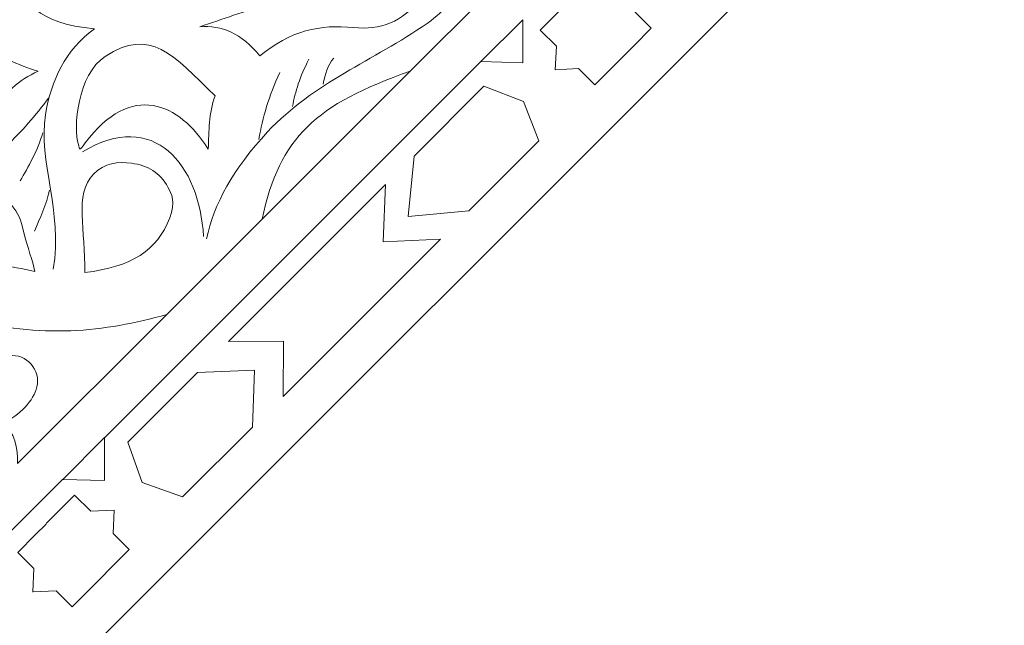
# Model space of a CAD drawing. Units: centimetres. Extents: x -10.4 to 10.5, y -13.8 to 13.1.
# Drawn here: x -4.7 to -2.8, y -10.4 to -9.3 of the extents above; entities that cross this region are included whole.
import ezdxf

# ---------------------------------------------------------------- set-up
doc = ezdxf.new("R2010")
doc.units = ezdxf.units.CM
doc.header["$MEASUREMENT"] = 0
doc.layers.add('Plan 1', color=7, linetype='Continuous')

msp = doc.modelspace()

# ---------------------------------------------------------------- linework, layer by layer
at = {"layer": 'Plan 1', "color": 250, "lineweight": 9}
for points, knots in [([(-8.43189, -13.46263), (-8.43189, -13.46263), (-8.4319, -9.71586), (-8.4319, -9.71586), (-8.4319, -9.71586), (-8.4319, -9.71586), (-3.13312, -4.41709), (-3.13312, -4.41709), (-3.13312, -4.41709), (-3.13312, -4.41709), (4.36045, -4.41709), (4.36045, -4.41709), (4.36045, -4.41709), (4.36045, -4.41709), (9.65919, -9.71586), (9.65919, -9.71586), (9.65919, -9.71586), (9.65919, -9.71586), (9.65919, -13.46263), (9.65919, -13.46263)], [0, 0, 0, 0, 0.1666667, 0.1666667, 0.1666667, 0.1666667, 0.3333333, 0.3333333, 0.3333333, 0.3333333, 0.5, 0.5, 0.5, 0.5, 0.6666667, 0.6666667, 0.6666667, 0.6666667, 1, 1, 1, 1]), ([(-4.97057, -9.39989), (-4.97054, -9.39979), (-4.97053, -9.39971), (-4.97049, -9.39963), (-4.97049, -9.39963), (-4.9706, -9.39964), (-4.97068, -9.39967), (-4.97076, -9.39971), (-4.97076, -9.39971), (-4.97076, -9.39971), (-4.97041, -9.39935), (-4.97041, -9.39935), (-4.97041, -9.39935), (-4.96387, -9.37816), (-4.97768, -9.35505), (-5.00034, -9.33411), (-5.00034, -9.33411), (-4.94533, -9.32085), (-4.88623, -9.26065), (-4.87525, -9.1785), (-4.87525, -9.1785), (-4.81419, -9.21076), (-4.74166, -9.14952), (-4.70432, -9.06953), (-4.70432, -9.06953), (-4.79823, -9.009), (-4.81621, -8.9855), (-4.80258, -8.87116), (-4.80258, -8.87116), (-4.80258, -8.87116), (-4.77378, -8.90841), (-4.77378, -8.90841), (-4.77378, -8.90841), (-4.77378, -8.90841), (-4.68346, -8.89709), (-4.68346, -8.89709), (-4.68346, -8.89709), (-4.68346, -8.89709), (-4.73778, -8.96814), (-4.73778, -8.96814), (-4.73778, -8.96814), (-4.73778, -8.96814), (-4.6725, -9.10161), (-4.6725, -9.10161), (-4.6725, -9.10161), (-4.6725, -9.10161), (-4.53903, -9.16689), (-4.53903, -9.16689), (-4.53903, -9.16689), (-4.53903, -9.16689), (-4.468, -9.11257), (-4.468, -9.11257), (-4.468, -9.11257), (-4.468, -9.11257), (-4.47928, -9.20287), (-4.47928, -9.20287), (-4.47928, -9.20287), (-4.47928, -9.20287), (-4.44207, -9.23168), (-4.44207, -9.23168), (-4.44207, -9.23168), (-4.5564, -9.24531), (-4.57989, -9.22733), (-4.64041, -9.13343), (-4.64041, -9.13343), (-4.72043, -9.17078), (-4.78166, -9.2433), (-4.74938, -9.30437), (-4.74938, -9.30437), (-4.83154, -9.31536), (-4.89171, -9.37445), (-4.90498, -9.42944), (-4.90498, -9.42944), (-4.92592, -9.40682), (-4.94905, -9.39299), (-4.97022, -9.39952), (-4.97022, -9.39952), (-4.97022, -9.39952), (-4.97057, -9.39989), (-4.97057, -9.39989)], [0, 0, 0, 0, 0.047619, 0.047619, 0.047619, 0.047619, 0.0952381, 0.0952381, 0.0952381, 0.0952381, 0.1428571, 0.1428571, 0.1428571, 0.1428571, 0.1904762, 0.1904762, 0.1904762, 0.1904762, 0.2380952, 0.2380952, 0.2380952, 0.2380952, 0.2857143, 0.2857143, 0.2857143, 0.2857143, 0.3333333, 0.3333333, 0.3333333, 0.3333333, 0.3809524, 0.3809524, 0.3809524, 0.3809524, 0.4285714, 0.4285714, 0.4285714, 0.4285714, 0.4761905, 0.4761905, 0.4761905, 0.4761905, 0.5238095, 0.5238095, 0.5238095, 0.5238095, 0.5714286, 0.5714286, 0.5714286, 0.5714286, 0.6190476, 0.6190476, 0.6190476, 0.6190476, 0.6666667, 0.6666667, 0.6666667, 0.6666667, 0.7142857, 0.7142857, 0.7142857, 0.7142857, 0.7619048, 0.7619048, 0.7619048, 0.7619048, 0.8095238, 0.8095238, 0.8095238, 0.8095238, 0.8571429, 0.8571429, 0.8571429, 0.8571429, 0.9047619, 0.9047619, 0.9047619, 0.9047619, 1, 1, 1, 1]), ([(-4.32917, -9.2757), (-4.2877, -9.27234), (-4.24885, -9.28819), (-4.21381, -9.33206), (-4.21381, -9.33206), (-4.15677, -9.28336), (-4.09618, -9.2707), (-4.03372, -9.27732), (-4.03372, -9.27732), (-3.98227, -9.28277), (-3.93926, -9.2674), (-3.90323, -9.21981), (-3.90323, -9.21981), (-3.92555, -9.2104), (-3.93615, -9.19436), (-3.93499, -9.17167), (-3.93499, -9.17167), (-3.98523, -9.18044), (-4.03544, -9.18922), (-4.08567, -9.198), (-4.08567, -9.198), (-4.10952, -9.16758), (-4.13338, -9.13717), (-4.15725, -9.10675), (-4.15725, -9.10675), (-4.1713, -9.14843), (-4.18534, -9.19008), (-4.19937, -9.23177), (-4.19937, -9.23177), (-4.24266, -9.24644), (-4.28593, -9.26106), (-4.32917, -9.2757)], [0, 0, 0, 0, 0.1111111, 0.1111111, 0.1111111, 0.1111111, 0.2222222, 0.2222222, 0.2222222, 0.2222222, 0.3333333, 0.3333333, 0.3333333, 0.3333333, 0.4444444, 0.4444444, 0.4444444, 0.4444444, 0.5555556, 0.5555556, 0.5555556, 0.5555556, 0.6666667, 0.6666667, 0.6666667, 0.6666667, 0.7777778, 0.7777778, 0.7777778, 0.7777778, 1, 1, 1, 1]), ([(-3.56563, -9.17361), (-3.56563, -9.17361), (-3.60015, -9.2081), (-3.60015, -9.2081), (-3.60015, -9.2081), (-3.60015, -9.2081), (-3.63979, -9.24775), (-3.63979, -9.24775), (-3.63979, -9.24775), (-3.63979, -9.24775), (-3.6743, -9.28227), (-3.6743, -9.28227), (-3.6743, -9.28227), (-3.6743, -9.28227), (-3.64314, -9.31342), (-3.64314, -9.31342), (-3.64314, -9.31342), (-3.64314, -9.31342), (-3.64542, -9.35841), (-3.64542, -9.35841), (-3.64542, -9.35841), (-3.64542, -9.35841), (-3.64544, -9.35844), (-3.64544, -9.35844), (-3.64544, -9.35844), (-3.64544, -9.35844), (-3.64542, -9.35844), (-3.64542, -9.35844), (-3.64542, -9.35844), (-3.64542, -9.35844), (-3.64542, -9.35845), (-3.64542, -9.35845), (-3.64542, -9.35845), (-3.64542, -9.35845), (-3.64539, -9.35844), (-3.64539, -9.35844), (-3.64539, -9.35844), (-3.64539, -9.35844), (-3.60039, -9.35616), (-3.60039, -9.35616), (-3.60039, -9.35616), (-3.60039, -9.35616), (-3.56925, -9.38732), (-3.56925, -9.38732), (-3.56925, -9.38732), (-3.56925, -9.38732), (-3.53472, -9.35282), (-3.53472, -9.35282), (-3.53472, -9.35282), (-3.53472, -9.35282), (-3.49508, -9.31316), (-3.49508, -9.31316), (-3.49508, -9.31316), (-3.49508, -9.31316), (-3.46059, -9.27866), (-3.46059, -9.27866), (-3.46059, -9.27866), (-3.46059, -9.27866), (-3.49173, -9.24749), (-3.49173, -9.24749), (-3.49173, -9.24749), (-3.49173, -9.24749), (-3.48944, -9.20248), (-3.48944, -9.20248), (-3.48944, -9.20248), (-3.48944, -9.20248), (-3.48943, -9.20246), (-3.48943, -9.20246), (-3.48943, -9.20246), (-3.48943, -9.20246), (-3.48944, -9.20246), (-3.48944, -9.20246), (-3.48944, -9.20246), (-3.48944, -9.20246), (-3.48944, -9.20245), (-3.48944, -9.20245), (-3.48944, -9.20245), (-3.48944, -9.20245), (-3.48949, -9.20246), (-3.48949, -9.20246), (-3.48949, -9.20246), (-3.48949, -9.20246), (-3.53448, -9.20476), (-3.53448, -9.20476), (-3.53448, -9.20476), (-3.53448, -9.20476), (-3.56563, -9.17361), (-3.56563, -9.17361)], [0, 0, 0, 0, 0.0434783, 0.0434783, 0.0434783, 0.0434783, 0.0869565, 0.0869565, 0.0869565, 0.0869565, 0.1304348, 0.1304348, 0.1304348, 0.1304348, 0.173913, 0.173913, 0.173913, 0.173913, 0.2173913, 0.2173913, 0.2173913, 0.2173913, 0.2608696, 0.2608696, 0.2608696, 0.2608696, 0.3043478, 0.3043478, 0.3043478, 0.3043478, 0.3478261, 0.3478261, 0.3478261, 0.3478261, 0.3913043, 0.3913043, 0.3913043, 0.3913043, 0.4347826, 0.4347826, 0.4347826, 0.4347826, 0.4782609, 0.4782609, 0.4782609, 0.4782609, 0.5217391, 0.5217391, 0.5217391, 0.5217391, 0.5652174, 0.5652174, 0.5652174, 0.5652174, 0.6086957, 0.6086957, 0.6086957, 0.6086957, 0.6521739, 0.6521739, 0.6521739, 0.6521739, 0.6956522, 0.6956522, 0.6956522, 0.6956522, 0.7391304, 0.7391304, 0.7391304, 0.7391304, 0.7826087, 0.7826087, 0.7826087, 0.7826087, 0.826087, 0.826087, 0.826087, 0.826087, 0.8695652, 0.8695652, 0.8695652, 0.8695652, 0.9130435, 0.9130435, 0.9130435, 0.9130435, 1, 1, 1, 1]), ([(-3.70801, -9.26225), (-3.70801, -9.26225), (-3.70804, -9.34507), (-3.70804, -9.34507), (-3.70804, -9.34507), (-3.70804, -9.34507), (-3.7884, -9.34266), (-3.7884, -9.34266), (-3.7884, -9.34266), (-3.7884, -9.34266), (-3.70801, -9.26225), (-3.70801, -9.26225)], [0, 0, 0, 0, 0.25, 0.25, 0.25, 0.25, 0.5, 0.5, 0.5, 0.5, 1, 1, 1, 1]), ([(-4.54972, -9.4995), (-4.46235, -9.38081), (-4.36836, -9.42258), (-4.31316, -9.51135), (-4.31316, -9.51135), (-4.31137, -9.476), (-4.31279, -9.44343), (-4.29985, -9.40908), (-4.29985, -9.40908), (-4.38062, -9.32901), (-4.42501, -9.27666), (-4.51123, -9.33278), (-4.51123, -9.33278), (-4.56464, -9.36753), (-4.57352, -9.47084), (-4.56274, -9.50273), (-4.56274, -9.50273), (-4.55972, -9.51166), (-4.56262, -9.51702), (-4.54972, -9.4995)], [0, 0, 0, 0, 0.1666667, 0.1666667, 0.1666667, 0.1666667, 0.3333333, 0.3333333, 0.3333333, 0.3333333, 0.5, 0.5, 0.5, 0.5, 0.6666667, 0.6666667, 0.6666667, 0.6666667, 1, 1, 1, 1]), ([(-4.20967, -9.64639), (-4.17564, -9.48749), (-4.10581, -9.42549), (-3.92446, -9.36114), (-3.92446, -9.36114), (-3.92446, -9.36114), (-4.20967, -9.64639), (-4.20967, -9.64639)], [0, 0, 0, 0, 0.3333333, 0.3333333, 0.3333333, 0.3333333, 1, 1, 1, 1]), ([(-3.91701, -9.52462), (-3.91701, -9.52462), (-3.92833, -9.64133), (-3.92833, -9.64133), (-3.92833, -9.64133), (-3.92833, -9.64133), (-3.92835, -9.64136), (-3.92835, -9.64136), (-3.92835, -9.64136), (-3.92835, -9.64136), (-3.92833, -9.64136), (-3.92833, -9.64136), (-3.92833, -9.64136), (-3.92833, -9.64136), (-3.92833, -9.64139), (-3.92833, -9.64139), (-3.92833, -9.64139), (-3.92833, -9.64139), (-3.92831, -9.64136), (-3.92831, -9.64136), (-3.92831, -9.64136), (-3.92831, -9.64136), (-3.81159, -9.63005), (-3.81159, -9.63005), (-3.81159, -9.63005), (-3.81159, -9.63005), (-3.67715, -9.49557), (-3.67715, -9.49557), (-3.67715, -9.49557), (-3.67715, -9.49557), (-3.7068, -9.41983), (-3.7068, -9.41983), (-3.7068, -9.41983), (-3.7068, -9.41983), (-3.70679, -9.41982), (-3.70679, -9.41982), (-3.70679, -9.41982), (-3.70679, -9.41982), (-3.7068, -9.41982), (-3.7068, -9.41982), (-3.7068, -9.41982), (-3.7068, -9.41982), (-3.7068, -9.4198), (-3.7068, -9.4198), (-3.7068, -9.4198), (-3.7068, -9.4198), (-3.70681, -9.41982), (-3.70681, -9.41982), (-3.70681, -9.41982), (-3.70681, -9.41982), (-3.78256, -9.39016), (-3.78256, -9.39016), (-3.78256, -9.39016), (-3.78256, -9.39016), (-3.91701, -9.52462), (-3.91701, -9.52462)], [0, 0, 0, 0, 0.0666667, 0.0666667, 0.0666667, 0.0666667, 0.1333333, 0.1333333, 0.1333333, 0.1333333, 0.2, 0.2, 0.2, 0.2, 0.2666667, 0.2666667, 0.2666667, 0.2666667, 0.3333333, 0.3333333, 0.3333333, 0.3333333, 0.4, 0.4, 0.4, 0.4, 0.4666667, 0.4666667, 0.4666667, 0.4666667, 0.5333333, 0.5333333, 0.5333333, 0.5333333, 0.6, 0.6, 0.6, 0.6, 0.6666667, 0.6666667, 0.6666667, 0.6666667, 0.7333333, 0.7333333, 0.7333333, 0.7333333, 0.8, 0.8, 0.8, 0.8, 0.8666667, 0.8666667, 0.8666667, 0.8666667, 1, 1, 1, 1]), ([(-4.78742, -9.72214), (-4.74412, -9.73078), (-4.69223, -9.7366), (-4.64669, -9.74672), (-4.64669, -9.74672), (-4.65162, -9.72374), (-4.659, -9.70835), (-4.67063, -9.66138), (-4.67063, -9.66138), (-4.675, -9.64373), (-4.68346, -9.62664), (-4.69517, -9.61511), (-4.69517, -9.61511), (-4.71695, -9.59363), (-4.725, -9.57305), (-4.73396, -9.55023), (-4.73396, -9.55023), (-4.74593, -9.51971), (-4.75058, -9.48748), (-4.728, -9.44067), (-4.728, -9.44067), (-4.78609, -9.47899), (-4.839, -9.49764), (-4.88438, -9.48752), (-4.88438, -9.48752), (-4.87682, -9.51648), (-4.88314, -9.5385), (-4.89723, -9.55662), (-4.89723, -9.55662), (-4.81989, -9.58058), (-4.77922, -9.64836), (-4.78742, -9.72214)], [0, 0, 0, 0, 0.1111111, 0.1111111, 0.1111111, 0.1111111, 0.2222222, 0.2222222, 0.2222222, 0.2222222, 0.3333333, 0.3333333, 0.3333333, 0.3333333, 0.4444444, 0.4444444, 0.4444444, 0.4444444, 0.5555556, 0.5555556, 0.5555556, 0.5555556, 0.6666667, 0.6666667, 0.6666667, 0.6666667, 0.7777778, 0.7777778, 0.7777778, 0.7777778, 1, 1, 1, 1]), ([(-4.55079, -9.749), (-4.46094, -9.73851), (-4.41161, -9.70667), (-4.38702, -9.64369), (-4.38702, -9.64369), (-4.37538, -9.61383), (-4.38391, -9.59666), (-4.39059, -9.58453), (-4.39059, -9.58453), (-4.40588, -9.55678), (-4.42991, -9.54263), (-4.46062, -9.5385), (-4.46062, -9.5385), (-4.48749, -9.5349), (-4.51235, -9.53758), (-4.53399, -9.55954), (-4.53399, -9.55954), (-4.57223, -9.59839), (-4.5484, -9.66788), (-4.55079, -9.749)], [0, 0, 0, 0, 0.1666667, 0.1666667, 0.1666667, 0.1666667, 0.3333333, 0.3333333, 0.3333333, 0.3333333, 0.5, 0.5, 0.5, 0.5, 0.6666667, 0.6666667, 0.6666667, 0.6666667, 1, 1, 1, 1]), ([(-4.27426, -9.88191), (-4.27426, -9.88191), (-4.16812, -9.88116), (-4.16812, -9.88116), (-4.16812, -9.88116), (-4.16812, -9.88116), (-4.16886, -9.98731), (-4.16886, -9.98731), (-4.16886, -9.98731), (-4.16886, -9.98731), (-3.86641, -9.68486), (-3.86641, -9.68486), (-3.86641, -9.68486), (-3.86641, -9.68486), (-3.97677, -9.6898), (-3.97677, -9.6898), (-3.97677, -9.6898), (-3.97677, -9.6898), (-3.97182, -9.57945), (-3.97182, -9.57945), (-3.97182, -9.57945), (-3.97182, -9.57945), (-4.27426, -9.88191), (-4.27426, -9.88191)], [0, 0, 0, 0, 0.1428571, 0.1428571, 0.1428571, 0.1428571, 0.2857143, 0.2857143, 0.2857143, 0.2857143, 0.4285714, 0.4285714, 0.4285714, 0.4285714, 0.5714286, 0.5714286, 0.5714286, 0.5714286, 0.7142857, 0.7142857, 0.7142857, 0.7142857, 1, 1, 1, 1]), ([(-4.3928, -9.8295), (-4.51242, -9.86364), (-4.63776, -9.87683), (-4.7777, -9.83675), (-4.7777, -9.83675), (-4.77031, -9.86491), (-4.76293, -9.89305), (-4.75554, -9.92118), (-4.75554, -9.92118), (-4.7574, -9.93668), (-4.74747, -9.94852), (-4.73347, -9.94004), (-4.73347, -9.94004), (-4.7196, -9.92167), (-4.70766, -9.91223), (-4.6959, -9.90974), (-4.6959, -9.90974), (-4.66329, -9.9028), (-4.6349, -9.93826), (-4.64271, -9.96914), (-4.64271, -9.96914), (-4.64937, -9.99543), (-4.67423, -10.02383), (-4.71013, -10.03884), (-4.71013, -10.03884), (-4.68495, -10.05479), (-4.67958, -10.08809), (-4.68003, -10.11675), (-4.68003, -10.11675), (-4.68003, -10.11675), (-4.3928, -9.8295), (-4.3928, -9.8295)], [0, 0, 0, 0, 0.1111111, 0.1111111, 0.1111111, 0.1111111, 0.2222222, 0.2222222, 0.2222222, 0.2222222, 0.3333333, 0.3333333, 0.3333333, 0.3333333, 0.4444444, 0.4444444, 0.4444444, 0.4444444, 0.5555556, 0.5555556, 0.5555556, 0.5555556, 0.6666667, 0.6666667, 0.6666667, 0.6666667, 0.7777778, 0.7777778, 0.7777778, 0.7777778, 1, 1, 1, 1]), ([(-4.46785, -10.0755), (-4.46785, -10.0755), (-4.44016, -10.15319), (-4.44016, -10.15319), (-4.44016, -10.15319), (-4.44016, -10.15319), (-4.44016, -10.15319), (-4.44016, -10.15319), (-4.44016, -10.15319), (-4.44016, -10.15319), (-4.44015, -10.15321), (-4.44015, -10.15321), (-4.44015, -10.15321), (-4.44015, -10.15321), (-4.44015, -10.15322), (-4.44015, -10.15322), (-4.44015, -10.15322), (-4.44015, -10.15322), (-4.44014, -10.15322), (-4.44014, -10.15322), (-4.44014, -10.15322), (-4.44014, -10.15322), (-4.36244, -10.18092), (-4.36244, -10.18092), (-4.36244, -10.18092), (-4.36244, -10.18092), (-4.2281, -10.04658), (-4.2281, -10.04658), (-4.2281, -10.04658), (-4.2281, -10.04658), (-4.22414, -9.93718), (-4.22414, -9.93718), (-4.22414, -9.93718), (-4.22414, -9.93718), (-4.22409, -9.93717), (-4.22409, -9.93717), (-4.22409, -9.93717), (-4.22409, -9.93717), (-4.22414, -9.93717), (-4.22414, -9.93717), (-4.22414, -9.93717), (-4.22414, -9.93717), (-4.22414, -9.93716), (-4.22414, -9.93716), (-4.22414, -9.93716), (-4.22414, -9.93716), (-4.22415, -9.93717), (-4.22415, -9.93717), (-4.22415, -9.93717), (-4.22415, -9.93717), (-4.33352, -9.94116), (-4.33352, -9.94116), (-4.33352, -9.94116), (-4.33352, -9.94116), (-4.46785, -10.0755), (-4.46785, -10.0755)], [0, 0, 0, 0, 0.0666667, 0.0666667, 0.0666667, 0.0666667, 0.1333333, 0.1333333, 0.1333333, 0.1333333, 0.2, 0.2, 0.2, 0.2, 0.2666667, 0.2666667, 0.2666667, 0.2666667, 0.3333333, 0.3333333, 0.3333333, 0.3333333, 0.4, 0.4, 0.4, 0.4, 0.4666667, 0.4666667, 0.4666667, 0.4666667, 0.5333333, 0.5333333, 0.5333333, 0.5333333, 0.6, 0.6, 0.6, 0.6, 0.6666667, 0.6666667, 0.6666667, 0.6666667, 0.7333333, 0.7333333, 0.7333333, 0.7333333, 0.8, 0.8, 0.8, 0.8, 0.8666667, 0.8666667, 0.8666667, 0.8666667, 1, 1, 1, 1]), ([(-4.51247, -10.06676), (-4.51247, -10.06676), (-4.51249, -10.14954), (-4.51249, -10.14954), (-4.51249, -10.14954), (-4.51249, -10.14954), (-4.59285, -10.14715), (-4.59285, -10.14715), (-4.59285, -10.14715), (-4.59285, -10.14715), (-4.51247, -10.06676), (-4.51247, -10.06676)], [0, 0, 0, 0, 0.25, 0.25, 0.25, 0.25, 0.5, 0.5, 0.5, 0.5, 1, 1, 1, 1]), ([(-4.62471, -10.23194), (-4.62471, -10.23194), (-4.57018, -10.17736), (-4.57018, -10.17736), (-4.57018, -10.17736), (-4.57018, -10.17736), (-4.53903, -10.20852), (-4.53903, -10.20852), (-4.53903, -10.20852), (-4.53903, -10.20852), (-4.49401, -10.20623), (-4.49401, -10.20623), (-4.49401, -10.20623), (-4.49401, -10.20623), (-4.494, -10.20621), (-4.494, -10.20621), (-4.494, -10.20621), (-4.494, -10.20621), (-4.494, -10.20623), (-4.494, -10.20623), (-4.494, -10.20623), (-4.494, -10.20623), (-4.49399, -10.20622), (-4.49399, -10.20622), (-4.49399, -10.20622), (-4.49399, -10.20622), (-4.494, -10.20625), (-4.494, -10.20625), (-4.494, -10.20625), (-4.494, -10.20625), (-4.49629, -10.25125), (-4.49629, -10.25125), (-4.49629, -10.25125), (-4.49629, -10.25125), (-4.46512, -10.28242), (-4.46512, -10.28242), (-4.46512, -10.28242), (-4.46512, -10.28242), (-4.49962, -10.31691), (-4.49962, -10.31691), (-4.49962, -10.31691), (-4.49962, -10.31691), (-4.52058, -10.33798), (-4.52058, -10.33798)], [0, 0, 0, 0, 0.0833333, 0.0833333, 0.0833333, 0.0833333, 0.1666667, 0.1666667, 0.1666667, 0.1666667, 0.25, 0.25, 0.25, 0.25, 0.3333333, 0.3333333, 0.3333333, 0.3333333, 0.4166667, 0.4166667, 0.4166667, 0.4166667, 0.5, 0.5, 0.5, 0.5, 0.5833333, 0.5833333, 0.5833333, 0.5833333, 0.6666667, 0.6666667, 0.6666667, 0.6666667, 0.75, 0.75, 0.75, 0.75, 0.8333333, 0.8333333, 0.8333333, 0.8333333, 1, 1, 1, 1]), ([(-4.52026, -10.33827), (-4.52026, -10.33827), (-4.57468, -10.39282), (-4.57468, -10.39282), (-4.57468, -10.39282), (-4.57468, -10.39282), (-4.60585, -10.36166), (-4.60585, -10.36166), (-4.60585, -10.36166), (-4.60585, -10.36166), (-4.65084, -10.36394), (-4.65084, -10.36394), (-4.65084, -10.36394), (-4.65084, -10.36394), (-4.65087, -10.36396), (-4.65087, -10.36396), (-4.65087, -10.36396), (-4.65087, -10.36396), (-4.65087, -10.36394), (-4.65087, -10.36394), (-4.65087, -10.36394), (-4.65087, -10.36394), (-4.6509, -10.36394), (-4.6509, -10.36394), (-4.6509, -10.36394), (-4.6509, -10.36394), (-4.65087, -10.36391), (-4.65087, -10.36391), (-4.65087, -10.36391), (-4.65087, -10.36391), (-4.64859, -10.31891), (-4.64859, -10.31891), (-4.64859, -10.31891), (-4.64859, -10.31891), (-4.67974, -10.28774), (-4.67974, -10.28774), (-4.67974, -10.28774), (-4.67974, -10.28774), (-4.64523, -10.25324), (-4.64523, -10.25324), (-4.64523, -10.25324), (-4.64523, -10.25324), (-4.62527, -10.2333), (-4.62527, -10.2333)], [0, 0, 0, 0, 0.0833333, 0.0833333, 0.0833333, 0.0833333, 0.1666667, 0.1666667, 0.1666667, 0.1666667, 0.25, 0.25, 0.25, 0.25, 0.3333333, 0.3333333, 0.3333333, 0.3333333, 0.4166667, 0.4166667, 0.4166667, 0.4166667, 0.5, 0.5, 0.5, 0.5, 0.5833333, 0.5833333, 0.5833333, 0.5833333, 0.6666667, 0.6666667, 0.6666667, 0.6666667, 0.75, 0.75, 0.75, 0.75, 0.8333333, 0.8333333, 0.8333333, 0.8333333, 1, 1, 1, 1])]:
    msp.add_open_spline(points, degree=3, knots=knots, dxfattribs=at)
at = {"layer": 'Plan 1', "color": 114, "lineweight": 9}
for points in [[(8.49415, -13.46263), (8.49415, -13.46263), (8.49415, -10.19843), (8.49415, -10.19843), (8.49415, -10.19843), (8.49415, -10.19843), (3.87787, -5.58216), (3.87787, -5.58216), (3.87787, -5.58216), (3.87787, -5.58216), (-2.65055, -5.58216), (-2.65055, -5.58216), (-2.65055, -5.58216), (-2.65055, -5.58216), (-7.26682, -10.19843), (-7.26682, -10.19843), (-7.26682, -10.19843), (-7.26682, -10.19843), (-7.26682, -13.46263), (-7.26682, -13.46263)], [(6.37218, -13.46263), (6.37218, -13.46263), (6.37218, -11.07738), (6.37218, -11.07738), (6.37218, -11.07738), (6.37218, -11.07738), (2.99891, -7.70412), (2.99891, -7.70412), (2.99891, -7.70412), (2.99891, -7.70412), (-1.7716, -7.70412), (-1.7716, -7.70412), (-1.7716, -7.70412), (-1.7716, -7.70412), (-5.14485, -11.07738), (-5.14485, -11.07738), (-5.14485, -11.07738), (-5.14485, -11.07738), (-5.14485, -13.46263), (-5.14485, -13.46263)], [(4.15649, -13.46263), (4.15649, -13.46263), (4.15649, -11.99515), (4.15649, -11.99515), (4.15649, -11.99515), (4.15649, -11.99515), (2.08115, -9.91982), (2.08115, -9.91982), (2.08115, -9.91982), (2.08115, -9.91982), (-0.85383, -9.91982), (-0.85383, -9.91982), (-0.85383, -9.91982), (-0.85383, -9.91982), (-2.92917, -11.99515), (-2.92917, -11.99515), (-2.92917, -11.99515), (-2.92917, -11.99515), (-2.92917, -13.46263), (-2.92917, -13.46263)]]:
    msp.add_open_spline(points, degree=3, knots=[0, 0, 0, 0, 0.1666667, 0.1666667, 0.1666667, 0.1666667, 0.3333333, 0.3333333, 0.3333333, 0.3333333, 0.5, 0.5, 0.5, 0.5, 0.6666667, 0.6666667, 0.6666667, 0.6666667, 1, 1, 1, 1], dxfattribs=at)
at = {"layer": 'Plan 1', "color": 230, "lineweight": 9}
for points in [[(-4.53175, -9.2796), (-4.64288, -9.26943), (-4.67527, -9.22764), (-4.66781, -9.16981)], [(-4.15104, -9.42916), (-4.14548, -9.40102), (-4.13721, -9.37173), (-4.11933, -9.33842)], [(-4.09187, -9.3861), (-4.08826, -9.36749), (-4.08397, -9.34929), (-4.07156, -9.33629)], [(-3.78876, -9.34274), (-3.78876, -9.34274), (-4.51231, -10.06632), (-4.51231, -10.06632)], [(-4.21605, -9.49257), (-4.20756, -9.45096), (-4.19734, -9.40887), (-4.17507, -9.36355)], [(-4.6205, -9.41344), (-4.64396, -9.44462), (-4.67486, -9.48068), (-4.7006, -9.50386)], [(-4.55529, -9.51646), (-4.41808, -9.43336), (-4.32976, -9.54118), (-4.32226, -9.6796)], [(-4.63133, -9.48008), (-4.64244, -9.51536), (-4.65905, -9.54616), (-4.67512, -9.5722)], [(-4.61826, -9.59016), (-4.62436, -9.61681), (-4.63742, -9.64543), (-4.64762, -9.6694)], [(-4.20958, -9.64628), (-4.20958, -9.64628), (-4.39281, -9.82953), (-4.39281, -9.82953)], [(-4.59325, -10.14726), (-4.59325, -10.14726), (-4.65165, -10.20566), (-4.65165, -10.20566)], [(-4.71026, -10.26427), (-4.71026, -10.26427), (-4.65226, -10.20629), (-4.65226, -10.20629)], [(-4.65195, -10.206), (-4.65195, -10.206), (-4.65165, -10.20566), (-4.65165, -10.20566)]]:
    msp.add_open_spline(points, degree=3, dxfattribs=at)
for points, knots in [([(-3.85659, -9.18958), (-3.83609, -9.21779), (-3.8546, -9.24329), (-3.8919, -9.26926), (-3.8919, -9.26926), (-3.99681, -9.34227), (-4.10843, -9.38141), (-4.19906, -9.47822), (-4.19906, -9.47822), (-4.26426, -9.54783), (-4.30293, -9.6185), (-4.31624, -9.68398)], [0, 0, 0, 0, 0.25, 0.25, 0.25, 0.25, 0.5, 0.5, 0.5, 0.5, 1, 1, 1, 1]), ([(-3.77413, -9.2108), (-3.77413, -9.2108), (-3.77426, -9.21093), (-3.77426, -9.21093), (-3.77426, -9.21093), (-3.77426, -9.21093), (-3.92447, -9.36116), (-3.92447, -9.36116)], [0, 0, 0, 0, 0.3333333, 0.3333333, 0.3333333, 0.3333333, 1, 1, 1, 1]), ([(-4.61137, -9.7426), (-4.5926, -9.63064), (-4.64053, -9.53407), (-4.62633, -9.44554), (-4.62633, -9.44554), (-4.61564, -9.37884), (-4.5884, -9.3212), (-4.53175, -9.2796)], [0, 0, 0, 0, 0.3333333, 0.3333333, 0.3333333, 0.3333333, 1, 1, 1, 1]), ([(-4.7274, -9.43966), (-4.70599, -9.40332), (-4.67741, -9.37794), (-4.64034, -9.36142), (-4.64034, -9.36142), (-4.67965, -9.34932), (-4.71768, -9.33336), (-4.74598, -9.30591)], [0, 0, 0, 0, 0.3333333, 0.3333333, 0.3333333, 0.3333333, 1, 1, 1, 1])]:
    msp.add_open_spline(points, degree=3, knots=knots, dxfattribs=at)

doc.saveas('drawing.dxf')
